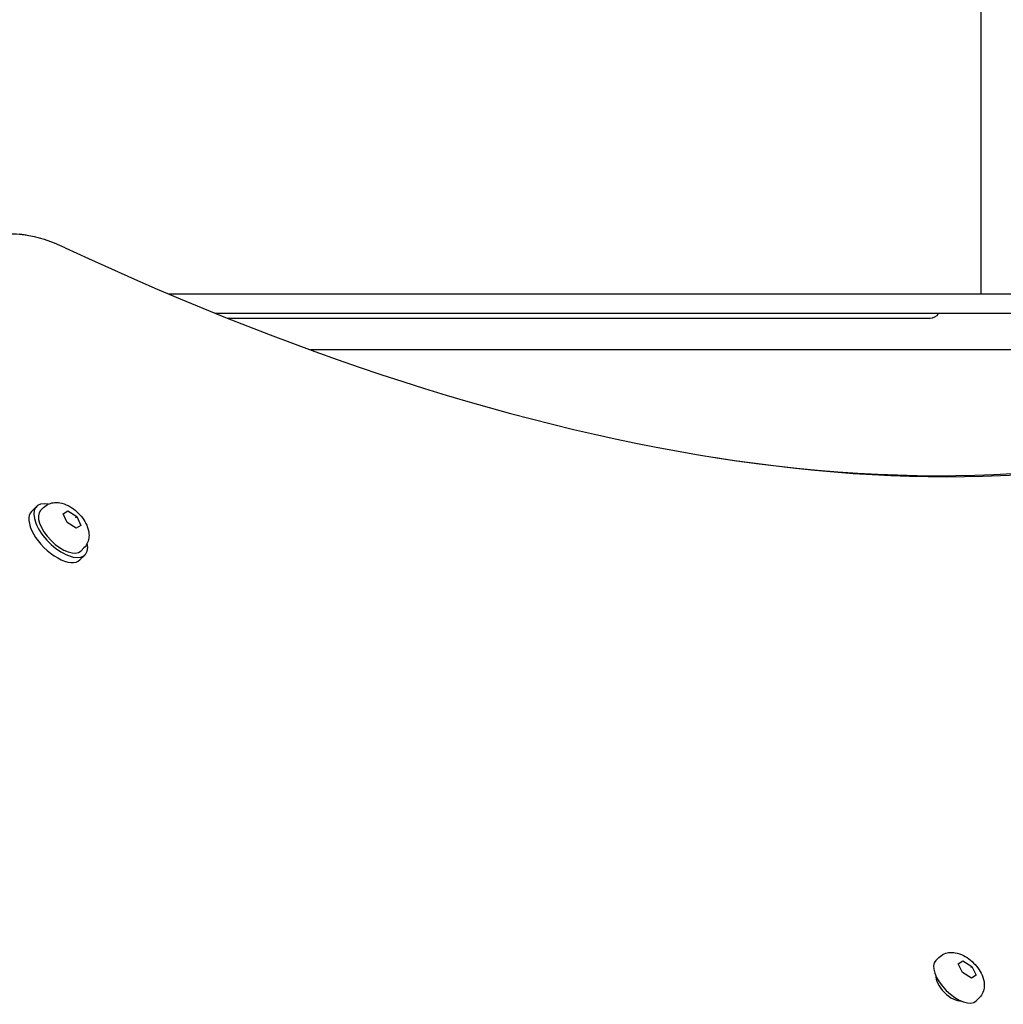
# Model space of a CAD drawing. Units: millimetres. Extents: x -5822 to 6426, y -6336 to 6077.
# Drawn here: x 325 to 626, y -213 to 88 of the extents above; entities that cross this region are included whole.
import ezdxf

# ---------------------------------------------------------------- set-up
doc = ezdxf.new("R2010")
doc.units = ezdxf.units.MM

msp = doc.modelspace()

# ---------------------------------------------------------------- linework, layer by layer
for p, q in [((619.55, 1981.5), (619.55, 4.5)), ((327.17, 22.4), (325.14, 22.72)), ((370.62, 4.5), (748.67, 4.5)), ((385.08, -1.5), (742.67, -1.5)), ((388.81, -3), (604, -3)), ((720.83, -12.71), (414.24, -12.71)), ((330.3, -60.67), (328.76, -62.22)), ((332.44, -61.01), (331.54, -61.91)), ((338.41, -62.92), (339.87, -62.02)), ((339.67, -65.6), (338.41, -62.92)), ((339.56, -62.33), (339.87, -62.02)), ((339.87, -62.02), (342.59, -63.8)), ((342.39, -67.37), (339.67, -65.6)), ((342.28, -64.11), (342.59, -63.8)), ((342.59, -63.8), (343.85, -66.47)), ((343.85, -66.47), (342.39, -67.37)), ((344.81, -73.39), (343.92, -74.29)), ((345.15, -75.52), (343.61, -77.07)), ((606.67, -198.88), (605.78, -199.78)), ((612.64, -200.82), (614.07, -199.88)), ((613.94, -203.51), (612.64, -200.82)), ((613.76, -200.19), (614.07, -199.88)), ((614.07, -199.88), (616.79, -201.62)), ((616.48, -201.93), (616.79, -201.62)), ((616.79, -201.62), (618.09, -204.3)), ((605.97, -204.89), (605.75, -205.11)), ((616.67, -205.25), (613.94, -203.51)), ((618.09, -204.3), (616.67, -205.25)), ((613.04, -211.96), (612.82, -212.18)), ((619.05, -211.25), (618.15, -212.15))]:
    msp.add_line(p, q)
at = {"flags": 128}
for points in [[(332.44, -61.01), (332.82, -60.67), (333.24, -60.36), (333.67, -60.1), (334.12, -59.89), (334.56, -59.73), (335, -59.61), (335.43, -59.52), (335.85, -59.48), (336.26, -59.46), (336.65, -59.47), (337.03, -59.49), (337.39, -59.54), (338.09, -59.69), (338.74, -59.88), (339.36, -60.13), (339.96, -60.41), (340.53, -60.72), (341.09, -61.07), (341.62, -61.44), (342.13, -61.85), (342.63, -62.28), (343.1, -62.73), (343.55, -63.2), (343.98, -63.69), (344.38, -64.21), (344.76, -64.74), (345.1, -65.29), (345.42, -65.87), (345.7, -66.46), (345.94, -67.08), (346.14, -67.74), (346.28, -68.43), (346.33, -68.8), (346.36, -69.18), (346.37, -69.57), (346.35, -69.97), (346.3, -70.39), (346.22, -70.83), (346.1, -71.27), (345.93, -71.71), (345.72, -72.15), (345.47, -72.59), (345.16, -73), (344.81, -73.39)], [(606.67, -198.88), (607.06, -198.53), (607.48, -198.23), (607.91, -197.97), (608.35, -197.76), (608.8, -197.59), (609.24, -197.47), (609.67, -197.39), (610.09, -197.34), (610.49, -197.32), (610.89, -197.33), (611.26, -197.36), (611.63, -197.41), (612.32, -197.55), (612.98, -197.75), (613.6, -197.99), (614.2, -198.27), (614.77, -198.59), (615.32, -198.93), (615.85, -199.31), (616.37, -199.71), (616.86, -200.14), (617.34, -200.59), (617.79, -201.07), (618.22, -201.56), (618.62, -202.07), (618.99, -202.61), (619.34, -203.16), (619.65, -203.73), (619.94, -204.33), (620.18, -204.95), (620.38, -205.6), (620.52, -206.3), (620.57, -206.66), (620.6, -207.04), (620.6, -207.43), (620.59, -207.84), (620.54, -208.26), (620.45, -208.69), (620.33, -209.13), (620.17, -209.58), (619.96, -210.02), (619.7, -210.45), (619.4, -210.87), (619.05, -211.25)]]:
    msp.add_lwpolyline(points, dxfattribs=at)
msp.add_arc((604, 0), 3, 270, 330)
for centre, major_axis, start_param, end_param in [((346.3, -14.97), (-33.94, 33.94), 5.355541, 6.735256), ((219.02, 578.66), (567.1, -567.1), 5.355541, 6.080887), ((217.78, 577.42), (565.69, -565.69), 5.697528, 6.080887), ((337.73, -68.1), (-7.42, 7.42), 5.646451, 10.061512), ((336.18, -69.64), (-7.42, 7.42), 0, 3.141593), ((337.73, -68.1), (6.19, -6.19), 3.141593, 6.283185), ((611.96, -205.96), (6.19, -6.19), 3.141593, 6.283185), ((610.42, -207.51), (4.24, -4.24), 3.524511, 5.900267)]:
    msp.add_ellipse(centre, major_axis=major_axis, ratio=0.48481, start_param=start_param, end_param=end_param)

doc.saveas('drawing.dxf')
